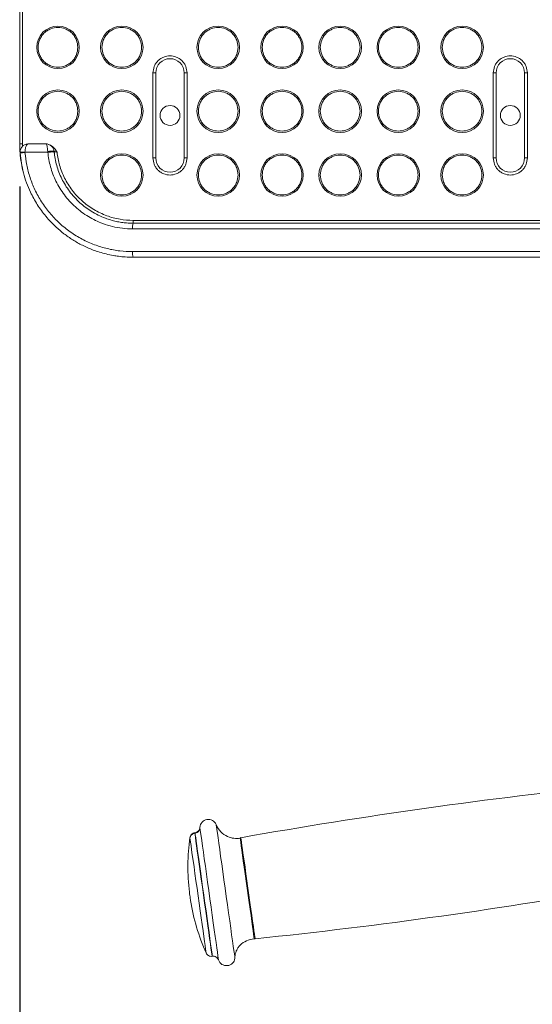
# Model space of a CAD drawing. Units: millimetres. Extents: x 0 to 420, y 0 to 297.
# Drawn here: x 73 to 85, y 36 to 59 of the extents above; entities that cross this region are included whole.
import ezdxf

# ---------------------------------------------------------------- set-up
doc = ezdxf.new("R2010")
doc.units = ezdxf.units.MM
doc.layers.add('FORMAT', color=7, linetype='Continuous')
doc.styles.add('SLDTEXTSTYLE0', font='TXT', dxfattribs={"width": 0.7})
doc.dimstyles.new('SLDDIMSTYLE3', dxfattribs={"dimtxt": 3.5, "dimasz": 3.302, "dimexe": 0, "dimexo": 0.0625, "dimgap": 0.875, "dimtad": 2, "dimdec": 1, "dimlfac": 15, "dimrnd": 1e-09, "dimzin": 12, "dimdsep": 46, "dimtxsty": 'SLDTEXTSTYLE0', "dimsah": 1, "dimcen": 0.09, "dimadec": 0, "dimazin": 3, "dimtfac": 1, "dimtdec": 1, "dimtofl": 0, "dimtmove": 0, "dimatfit": 3, "dimfxl": 0, "dimfrac": 2, "dimtolj": 1, "dimtzin": 12, "dimarcsym": 0})

# ---------------------------------------------------------------- blocks, each defined once
blk = doc.blocks.new('_D_14')
at = {"layer": 'FORMAT'}
for p, q in [((73.166, 55.18), (73.166, 25.866)), ((195.833, 55.18), (195.833, 25.866)), ((73.166, 26.866), (195.833, 26.866))]:
    blk.add_line(p, q, dxfattribs=at)
for points in [[(73.166, 26.866), (76.468, 26.358), (76.468, 27.374)], [(195.833, 26.866), (192.531, 27.374), (192.531, 26.358)]]:
    blk.add_solid(points, dxfattribs=at)
at = {"layer": 'FORMAT', "insert": (125.737, 31.377, -66.915), "char_height": 3.5, "attachment_point": 1, "style": 'SLDTEXTSTYLE0'}
blk.add_mtext('1840', dxfattribs=at)

msp = doc.modelspace()

# ---------------------------------------------------------------- linework, layer by layer
at = {"color": 7, "linetype": 'Continuous', "lineweight": 15}
for p, q in [((73.1661396, 56.1798125), (73.1661396, 71.5131461)), ((73.2328054, 56.1798125), (73.2328054, 71.5131461)), ((76.2994723, 57.8464791), (76.2994723, 55.8464795)), ((76.3661421, 57.8464791), (76.2994723, 57.8464791)), ((76.3661421, 57.8464791), (76.3661421, 55.8464795)), ((77.0328081, 55.8464795), (77.0328081, 57.8464791)), ((77.0328081, 57.8464791), (77.099474, 57.8464791)), ((77.099474, 55.8464795), (77.099474, 57.8464791)), ((84.2994727, 57.8464791), (84.2994727, 55.8464795)), ((84.3661424, 57.8464791), (84.2994727, 57.8464791)), ((84.3661424, 57.8464791), (84.3661424, 55.8464795)), ((85.0328085, 55.8464795), (85.0328085, 57.8464791)), ((85.0328085, 57.8464791), (85.0994743, 57.8464791)), ((85.0994743, 55.8464795), (85.0994743, 57.8464791)), ((73.1661396, 56.1798125), (73.2328054, 56.1798125)), ((73.2334531, 56.121844), (73.2328054, 56.1798125)), ((73.3742631, 56.1798125), (73.7758395, 56.1798125)), ((73.8254345, 55.9990182), (73.825963, 55.9798339)), ((73.9716249, 56.0107727), (73.9749031, 55.9991672)), ((73.9754952, 55.9931471), (73.9749707, 55.9991737)), ((73.1741385, 55.9798086), (73.1746631, 55.9635882)), ((73.2909915, 55.9744218), (73.2907689, 55.9798121)), ((73.8260107, 55.979823), (73.2907729, 55.9798126)), ((73.9858068, 55.9095924), (73.9758051, 55.9931854)), ((76.3661421, 55.8464795), (76.2994723, 55.8464795)), ((77.099474, 55.8464795), (77.0328081, 55.8464795)), ((84.3661424, 55.8464795), (84.2994727, 55.8464795)), ((85.0994743, 55.8464795), (85.0328085, 55.8464795)), ((75.8328077, 54.3131455), (75.8328077, 54.3798123)), ((75.8328077, 54.3798123), (93.7624412, 54.3798123)), ((85.5402665, 54.1798129), (75.8159873, 54.1798129)), ((85.5570909, 54.3131455), (75.8328077, 54.3131455)), ((85.5402665, 53.6464795), (75.8159873, 53.6464795)), ((85.5570909, 53.5131459), (75.8328077, 53.5131459)), ((77.2873756, 39.990964), (77.2807078, 39.9900262)), ((77.688948, 37.0852415), (77.6956197, 37.0861773))]:
    msp.add_line(p, q, dxfattribs=at)
at = {"color": 8, "linetype": 'Continuous', "lineweight": 15}
for p, q in [((78.346721, 39.8702089), (78.3483462, 39.8586476)), ((78.3656793, 39.873223), (78.3673045, 39.8616577))]:
    msp.add_line(p, q, dxfattribs=at)
at = {"color": 8, "linetype": 'Continuous', "lineweight": 15, "flags": 128}
for points in [[(77.4019, 40.1147747), (77.4019198, 40.1146218), (77.4040299, 40.0996113)], [(77.4040299, 40.0996113), (77.4095612, 40.0602703), (77.4184224, 39.9972165), (77.4304744, 39.9114454), (77.4455346, 39.80431), (77.4633563, 39.6774992), (77.4836617, 39.5330155), (77.5061326, 39.373134), (77.5304116, 39.2003779), (77.5561171, 39.0174731), (77.5828438, 38.8273005), (77.6101705, 38.6328622), (77.6376642, 38.4372219), (77.6648955, 38.243469), (77.6914315, 38.0546554), (77.7168549, 37.8737613), (77.7407643, 37.7036377), (77.7627823, 37.5469669), (77.7825631, 37.4062225), (77.7997928, 37.2836237), (77.8142012, 37.1811017), (77.8255618, 37.1002738), (77.8336919, 37.0424156), (77.8384682, 37.0084409), (77.8398312, 36.9987313)], [(78.2218135, 37.0715821), (78.2202718, 37.0825633), (78.2120662, 37.140952), (78.2006022, 37.222521), (78.1860587, 37.3259847), (78.16867, 37.44971), (78.1487104, 37.5917479), (78.1264898, 37.7498572), (78.1023618, 37.9215424), (78.076704, 38.1040995), (78.0499256, 38.2946476), (78.0224439, 38.4901806), (77.994696, 38.687617), (77.9671189, 38.8838415), (77.9401458, 39.0757585), (77.9142019, 39.2603461), (77.8897004, 39.4346877), (77.8670268, 39.5960375), (77.8465308, 39.7418503), (77.8285461, 39.8698235), (77.8133508, 39.9779424), (77.8011875, 40.0645022), (77.7922428, 40.1281341), (77.7866639, 40.1678388)], [(77.1671968, 39.8763184), (77.1672047, 39.8762668), (77.1690524, 39.863118)], [(77.1690524, 39.863118), (77.1741308, 39.8269837), (77.1823522, 39.7684817), (77.1935778, 39.6886154), (77.2076127, 39.5887498), (77.2242185, 39.4705936), (77.2431092, 39.3361692), (77.2639669, 39.1877755), (77.2864259, 39.0279536), (77.3101088, 38.8594354), (77.3346103, 38.6851077), (77.3595092, 38.5079488), (77.3843762, 38.3309945), (77.4087942, 38.1572708), (77.4323381, 37.989748), (77.4546064, 37.831295), (77.4752216, 37.6846238), (77.4938262, 37.5522399), (77.5101023, 37.4364142), (77.5237756, 37.3391235), (77.5346117, 37.2620329), (77.5424199, 37.2064654), (77.5470731, 37.173367), (77.5484916, 37.163258)], [(77.2826947, 39.975892), (77.2807158, 39.9899726), (77.2807078, 39.9900262)], [(77.688948, 37.0852435), (77.6874261, 37.0960657), (77.6824471, 37.1315027), (77.6740866, 37.190998), (77.6624875, 37.2735346), (77.6478486, 37.3777016), (77.6304162, 37.5017131), (77.6104964, 37.6434509), (77.5884268, 37.8004893), (77.5645849, 37.970138), (77.5393761, 38.1494983), (77.5132375, 38.3355006), (77.4866101, 38.5249599), (77.4599509, 38.7146358), (77.4337209, 38.9012838), (77.4083651, 39.081709), (77.3843166, 39.252826), (77.3619847, 39.4117062), (77.3417589, 39.5556295), (77.3239808, 39.6821344), (77.3089525, 39.7890592), (77.2969362, 39.874568), (77.2881306, 39.9372046), (77.2826947, 39.975892)], [(77.2893624, 39.9768297), (77.2873836, 39.9909083), (77.2873756, 39.990964)], [(77.6956197, 37.0861813), (77.6940978, 37.0970035), (77.6891149, 37.1324405), (77.6807543, 37.1919358), (77.6691553, 37.2744724), (77.6545164, 37.3786394), (77.637088, 37.5026509), (77.6171681, 37.6443887), (77.5950985, 37.8014251), (77.5712527, 37.9710758), (77.5460479, 38.1504361), (77.5199053, 38.3364364), (77.4932779, 38.5258977), (77.4666227, 38.7155736), (77.4403887, 38.9022216), (77.4150329, 39.0826468), (77.3909844, 39.2537638), (77.3686565, 39.412644), (77.3484267, 39.5565673), (77.3306486, 39.6830722), (77.3156203, 39.789995), (77.303604, 39.8755058), (77.2948024, 39.9381423), (77.2893624, 39.9768297)], [(78.6803004, 37.4966745), (78.6788659, 37.5068848), (78.673728, 37.5434403), (78.6653317, 37.6031781), (78.6538518, 37.6848801), (78.6395149, 37.7868875), (78.622615, 37.907122), (78.6035018, 38.0431339), (78.5825567, 38.1921574), (78.5602129, 38.3511568), (78.5369194, 38.5168954), (78.5131531, 38.6859998), (78.4893986, 38.8550286), (78.4661369, 39.0205388), (78.4438448, 39.1791606), (78.4229713, 39.3276676), (78.4039454, 39.4630357), (78.3871568, 39.5825092), (78.3729431, 39.6836544), (78.3615904, 39.7644147), (78.3533371, 39.8231451), (78.3483462, 39.8586476)], [(78.3673045, 39.8616577), (78.3722954, 39.8261432), (78.3805526, 39.7673969), (78.3919053, 39.6866147), (78.406123, 39.5854398), (78.4229196, 39.4659325), (78.4419494, 39.3305246), (78.4628269, 39.181976), (78.485127, 39.0233064), (78.5083966, 38.8577486), (78.532159, 38.688672), (78.5559293, 38.519518), (78.5792308, 38.3537317), (78.6015825, 38.1946866), (78.6225316, 38.0456214), (78.6416527, 37.9095698), (78.6585566, 37.7893015), (78.6728975, 37.6872643), (78.6843813, 37.6055364), (78.6927816, 37.5457828), (78.6979195, 37.5092173), (78.6996957, 37.4965851), (78.6996957, 37.4965791)]]:
    msp.add_lwpolyline(points, dxfattribs=at)
at = {"color": 7, "linetype": 'Continuous', "lineweight": 15, "flags": 128}
for points in [[(77.7866639, 40.1678388), (77.784534, 40.1829863), (77.7845141, 40.1831413)], [(77.1833019, 38.3942748), (77.1828569, 38.3974278), (77.1805005, 38.4142145), (77.1764474, 38.4430413), (77.1713214, 38.4795193), (77.1659013, 38.5180955), (77.1610098, 38.5528966), (77.1573938, 38.578626), (77.1556017, 38.5913635), (77.1554666, 38.5923271)], [(78.6806421, 37.4942506), (78.6806421, 37.4942565), (78.6803004, 37.4966745)], [(78.2264667, 37.0384757), (78.2250918, 37.0482747), (78.2218135, 37.0715821)]]:
    msp.add_lwpolyline(points, dxfattribs=at)
at = {"color": 7, "linetype": 'Continuous', "lineweight": 15}
for centre, radius in [((74.0661407, 58.4464793), 0.5), ((75.5661407, 58.4464793), 0.5), ((77.8328074, 58.4464793), 0.5), ((79.3328074, 58.4464793), 0.5), ((80.6994741, 58.4464793), 0.5), ((82.0661407, 58.4464793), 0.5), ((83.5661407, 58.4464793), 0.5), ((74.0661407, 56.9464793), 0.5), ((75.5661407, 56.9464793), 0.5), ((77.8328074, 56.9464793), 0.5), ((79.3328074, 56.9464793), 0.5), ((80.6994741, 56.9464793), 0.5), ((82.0661407, 56.9464793), 0.5), ((83.5661407, 56.9464793), 0.5), ((76.6994741, 56.8464793), 0.2333333), ((84.6994741, 56.8464793), 0.2333333), ((75.5661407, 55.4464793), 0.5), ((77.8328074, 55.4464793), 0.5), ((79.3328074, 55.4464793), 0.5), ((80.6994741, 55.4464793), 0.5), ((82.0661407, 55.4464793), 0.5), ((83.5661407, 55.4464793), 0.5)]:
    msp.add_circle(centre, radius, dxfattribs=at)
for centre, radius, start, end in [((76.6994741, 57.8464793), 0.3333333, 0, 180), ((84.6994741, 57.8464793), 0.3333333, 0, 180), ((75.8328074, 56.1798126), 2.6666667, 180, 184.650709), ((73.7758409, 55.9798126), 0.2, 5.55344408, 90.00000001), ((73.4820101, 53.293354), 2.687864, 94.07527923, 96.56591672), ((75.8328074, 56.1798126), 2.6666667, 184.650709, 194.89710153), ((76.6994741, 55.8464793), 0.3333333, 180, 0), ((84.6994741, 55.8464793), 0.3333333, 180, 0), ((76.0928069, 54.2126183), 0.2787567, 158.86128968, 186.75850154), ((76.0928181, 53.6136747), 0.2787677, 173.24190466, 201.1381981), ((99.9478671, -81.7535002), 123.5267198, 95.965678344, 100.062175442), ((77.6015193, 40.102436), 0.2, 23.79857195, 176.4630409), ((82.1197347, 39.1890275), 5, 172.09920264, 186.85400855), ((65.9209569, 160.360546), 123.5267198, 275.937824558, 280.034321656), ((82.1197347, 39.1890275), 5, 189.14599145, 203.90079736), ((78.0283168, 37.0656139), 0.2, 199.5369591, 352.20142805)]:
    msp.add_arc(centre, radius, start, end, dxfattribs=at)
for points, knots in [([(73.5994733, 58.4464793), (73.6057073, 58.5051802), (73.615297, 58.595481), (73.6734916, 58.7041591), (73.7337191, 58.7788192), (73.8084812, 58.8394355), (73.917128, 58.8958082), (74.0661406, 58.9244166), (74.2151534, 58.895808), (74.323799, 58.8394343), (74.3985647, 58.7788207), (74.458792, 58.7041589), (74.5169873, 58.5954815), (74.5265744, 58.5051803), (74.5328066, 58.4464793)], [0, 0, 0, 0, 0.1197285956, 0.1841809767, 0.2500002591, 0.3158189641, 0.3802701265, 0.5000005352, 0.6197282716, 0.684179434, 0.7500002506, 0.815819533, 0.8802719141, 1, 1, 1, 1]), ([(75.0994759, 58.4464793), (75.1057081, 58.5051803), (75.1152952, 58.5954814), (75.1734903, 58.7041591), (75.2337177, 58.7788191), (75.3084804, 58.8394368), (75.4171288, 58.895806), (75.5661405, 58.9244178), (75.7151522, 58.895806), (75.8238006, 58.8394368), (75.8985633, 58.7788191), (75.9587908, 58.7041592), (76.0169854, 58.595481), (76.0265752, 58.5051802), (76.0328091, 58.4464793)], [0, 0, 0, 0, 0.1197280802, 0.1841804583, 0.2499997376, 0.3158184394, 0.3802720145, 0.4999997451, 0.6197274758, 0.6841810508, 0.7499997527, 0.815819032, 0.8802714101, 1, 1, 1, 1]), ([(77.3661412, 58.4464793), (77.3723759, 58.5051798), (77.3819668, 58.5954795), (77.4401549, 58.70416), (77.5003834, 58.7788205), (77.5751486, 58.8394343), (77.6837944, 58.895808), (77.8328072, 58.9244166), (77.9818196, 58.8958081), (78.0904669, 58.8394357), (78.1652281, 58.7788178), (78.2254612, 58.7041616), (78.2836483, 58.595479), (78.2932395, 58.5051797), (78.2994744, 58.4464793)], [0, 0, 0, 0, 0.1197286288, 0.1841797765, 0.2499990771, 0.315819912, 0.3802710924, 0.4999988619, 0.6197293039, 0.6841804843, 0.7499992075, 0.8158202235, 0.8802713712, 1, 1, 1, 1]), ([(78.8661397, 58.4464793), (78.8723737, 58.5051802), (78.8819635, 58.595481), (78.940158, 58.7041592), (79.0003856, 58.7788191), (79.0751483, 58.8394368), (79.1837967, 58.8958061), (79.332808, 58.9244172), (79.4818198, 58.8958079), (79.5904654, 58.8394343), (79.6652311, 58.7788207), (79.7254584, 58.7041589), (79.7836537, 58.5954815), (79.7932408, 58.5051803), (79.799473, 58.4464793)], [0, 0, 0, 0, 0.1197286263, 0.184181024, 0.2500003233, 0.3158190452, 0.3802726398, 0.5000004069, 0.6197281739, 0.6841793529, 0.7500001864, 0.8158194857, 0.8802718834, 1, 1, 1, 1]), ([(80.2328067, 58.4464793), (80.2390406, 58.5051802), (80.2486304, 58.595481), (80.306825, 58.7041591), (80.3670525, 58.7788192), (80.4418145, 58.8394355), (80.5504614, 58.8958082), (80.6994739, 58.9244166), (80.8484867, 58.895808), (80.9571324, 58.8394343), (81.031898, 58.7788207), (81.0921254, 58.7041589), (81.1503207, 58.5954815), (81.1599077, 58.5051803), (81.1661399, 58.4464793)], [0, 0, 0, 0, 0.1197285956, 0.1841809767, 0.2500002591, 0.3158189641, 0.3802701265, 0.5000005352, 0.6197282716, 0.684179434, 0.7500002506, 0.815819533, 0.8802719141, 1, 1, 1, 1]), ([(81.5994736, 58.4464793), (81.6057085, 58.5051797), (81.6152997, 58.595479), (81.6734869, 58.7041616), (81.73372, 58.7788178), (81.8084812, 58.8394357), (81.9171285, 58.8958081), (82.0661409, 58.9244166), (82.2151536, 58.895808), (82.3237994, 58.8394343), (82.3985647, 58.7788205), (82.4587931, 58.70416), (82.5169812, 58.5954795), (82.5265722, 58.5051798), (82.5328069, 58.4464793)], [0, 0, 0, 0, 0.1197286288, 0.1841797765, 0.2500007925, 0.3158195157, 0.3802706961, 0.5000011381, 0.6197289076, 0.684180088, 0.7500009229, 0.8158202235, 0.8802713712, 1, 1, 1, 1]), ([(83.0994722, 58.4464793), (83.1057061, 58.5051802), (83.1152959, 58.595481), (83.1734905, 58.7041592), (83.233718, 58.7788191), (83.3084808, 58.8394368), (83.4171291, 58.895806), (83.5661408, 58.9244178), (83.7151525, 58.895806), (83.8238009, 58.8394368), (83.8985636, 58.7788191), (83.958791, 58.7041591), (84.0169861, 58.5954814), (84.0265732, 58.5051803), (84.0328054, 58.4464793)], [0, 0, 0, 0, 0.1197285899, 0.184180968, 0.2500002473, 0.3158189492, 0.3802725242, 0.5000002549, 0.6197279855, 0.6841815606, 0.7500002624, 0.8158195417, 0.8802719198, 1, 1, 1, 1]), ([(74.5328066, 58.4464793), (74.5265744, 58.3877783), (74.5169873, 58.2974771), (74.458792, 58.1887996), (74.3985646, 58.114138), (74.3237992, 58.0535241), (74.2151531, 57.9971514), (74.0661406, 57.9685414), (73.9171283, 57.9971512), (73.808481, 58.0535229), (73.7337191, 58.1141394), (73.6734916, 58.1887994), (73.6152971, 58.2974775), (73.6057073, 58.3877784), (73.5994733, 58.4464793)], [0, 0, 0, 0, 0.1197281081, 0.1841805012, 0.2499997958, 0.3158206246, 0.3802716425, 0.4999994648, 0.6197299594, 0.6841809773, 0.7499996945, 0.8158189891, 0.8802713822, 1, 1, 1, 1]), ([(76.0328091, 58.4464793), (76.0265752, 58.3877784), (76.0169854, 58.2974775), (75.9587908, 58.1887994), (75.8985632, 58.1141396), (75.8238007, 58.0535217), (75.7151519, 57.9971535), (75.5661405, 57.9685402), (75.4171291, 57.9971535), (75.3084803, 58.0535217), (75.2337177, 58.1141396), (75.1734903, 58.1887994), (75.1152952, 58.2974772), (75.1057081, 58.3877783), (75.0994759, 58.4464793)], [0, 0, 0, 0, 0.1197286121, 0.1841810022, 0.2500002937, 0.3158190077, 0.3802724383, 0.5000002549, 0.6197280715, 0.684181502, 0.750000216, 0.8158195075, 0.8802718976, 1, 1, 1, 1]), ([(78.2994744, 58.4464793), (78.2932395, 58.3877789), (78.2836483, 58.2974795), (78.2254612, 58.188797), (78.1652281, 58.1141408), (78.090467, 58.0535227), (77.9818193, 57.9971513), (77.8328072, 57.9685414), (77.6837947, 57.9971515), (77.5751485, 58.0535241), (77.5003834, 58.1141381), (77.4401549, 58.1887986), (77.3819668, 58.2974791), (77.3723759, 58.3877788), (77.3661412, 58.4464793)], [0, 0, 0, 0, 0.119728651, 0.1841798106, 0.2500008389, 0.3158195743, 0.3802706102, 0.5000011381, 0.6197289936, 0.6841800294, 0.7500008765, 0.8158201894, 0.880271349, 1, 1, 1, 1]), ([(79.799473, 58.4464793), (79.7932408, 58.3877783), (79.7836537, 58.2974771), (79.7254584, 58.1887996), (79.6652311, 58.114138), (79.5904656, 58.0535241), (79.4818196, 57.9971516), (79.332808, 57.9685408), (79.183797, 57.9971534), (79.0751481, 58.0535217), (79.0003856, 58.1141396), (78.940158, 58.1887994), (78.8819635, 58.2974775), (78.8723737, 58.3877784), (78.8661397, 58.4464793)], [0, 0, 0, 0, 0.1197281388, 0.1841805484, 0.24999986, 0.3158207057, 0.3802717402, 0.4999995931, 0.6197274461, 0.6841808963, 0.7499996303, 0.8158189418, 0.8802713515, 1, 1, 1, 1]), ([(81.1661399, 58.4464793), (81.1599077, 58.3877783), (81.1503206, 58.2974771), (81.0921254, 58.1887996), (81.031898, 58.114138), (80.9571325, 58.0535241), (80.8484865, 57.9971514), (80.6994739, 57.9685414), (80.5504616, 57.9971512), (80.4418144, 58.0535229), (80.3670525, 58.1141394), (80.306825, 58.1887994), (80.2486304, 58.2974775), (80.2390406, 58.3877784), (80.2328067, 58.4464793)], [0, 0, 0, 0, 0.1197281081, 0.1841805012, 0.2499997958, 0.3158206246, 0.3802716425, 0.4999994648, 0.6197299594, 0.6841809773, 0.7499996945, 0.8158189891, 0.8802713822, 1, 1, 1, 1]), ([(82.5328069, 58.4464793), (82.5265722, 58.3877788), (82.5169812, 58.2974791), (82.4587931, 58.1887986), (82.3985646, 58.1141381), (82.3237996, 58.0535241), (82.2151534, 57.9971515), (82.0661409, 57.9685414), (81.9171287, 57.9971513), (81.8084811, 58.0535227), (81.73372, 58.1141408), (81.6734869, 58.188797), (81.6152997, 58.2974795), (81.6057085, 58.3877789), (81.5994736, 58.4464793)], [0, 0, 0, 0, 0.119728651, 0.1841798106, 0.2499991235, 0.3158199706, 0.3802710064, 0.4999988619, 0.6197293898, 0.6841804257, 0.7499991611, 0.8158201894, 0.880271349, 1, 1, 1, 1]), ([(84.0328054, 58.4464793), (84.0265732, 58.3877783), (84.0169861, 58.2974772), (83.958791, 58.1887994), (83.8985636, 58.1141396), (83.823801, 58.0535217), (83.7151522, 57.9971535), (83.5661408, 57.9685402), (83.4171294, 57.9971535), (83.3084806, 58.0535217), (83.2337181, 58.1141396), (83.1734905, 58.1887994), (83.1152959, 58.2974775), (83.1057061, 58.3877784), (83.0994722, 58.4464793)], [0, 0, 0, 0, 0.1197281024, 0.1841804925, 0.249999784, 0.315818498, 0.3802719285, 0.4999997451, 0.6197275617, 0.6841809923, 0.7499997063, 0.8158189978, 0.8802713879, 1, 1, 1, 1]), ([(77.099474, 57.8464791), (77.0941304, 57.896794), (77.0859103, 57.9741945), (77.0360306, 58.0673481), (76.984406, 58.131341), (76.9203254, 58.1833008), (76.827198, 58.2316155), (76.6994742, 58.256141), (76.5717496, 58.231618), (76.4786239, 58.1832984), (76.4145404, 58.1313426), (76.3629159, 58.0673479), (76.3130359, 57.9741946), (76.3048159, 57.896794), (76.2994723, 57.8464791)], [0, 0, 0, 0, 0.1197285689, 0.184180908, 0.2500004923, 0.3158182288, 0.3802721469, 0.4999986184, 0.6197282078, 0.6841793076, 0.7499995077, 0.815819092, 0.8802714311, 1, 1, 1, 1]), ([(85.0994743, 57.8464791), (85.0941307, 57.896794), (85.0859106, 57.9741945), (85.0360309, 58.0673481), (84.9844063, 58.131341), (84.9203257, 58.1833008), (84.8271983, 58.2316155), (84.6994745, 58.256141), (84.57175, 58.231618), (84.4786242, 58.1832984), (84.4145407, 58.1313426), (84.3629162, 58.0673479), (84.3130362, 57.9741946), (84.3048162, 57.896794), (84.2994727, 57.8464791)], [0, 0, 0, 0, 0.1197285689, 0.184180908, 0.2500004923, 0.3158182288, 0.3802721469, 0.4999986184, 0.6197282078, 0.6841793076, 0.7499995077, 0.815819092, 0.8802714311, 1, 1, 1, 1]), ([(73.5994733, 56.9464792), (73.6057073, 57.0051801), (73.6152971, 57.095481), (73.6734916, 57.2041591), (73.7337193, 57.2788191), (73.8084809, 57.3394361), (73.9171283, 57.3958079), (74.0661406, 57.4244167), (74.2151531, 57.3958076), (74.3237993, 57.3394349), (74.3985645, 57.2788205), (74.458792, 57.2041589), (74.5169873, 57.0954814), (74.5265744, 57.0051802), (74.5328066, 56.9464792)], [0, 0, 0, 0, 0.1197285817, 0.1841809554, 0.2500002301, 0.3158191419, 0.3802701404, 0.5000005352, 0.6197282577, 0.6841792562, 0.7500002796, 0.8158195543, 0.880271928, 1, 1, 1, 1]), ([(75.0994759, 56.9464792), (75.1057081, 57.0051802), (75.1152952, 57.0954813), (75.1734903, 57.2041591), (75.2337179, 57.2788189), (75.3084801, 57.3394374), (75.4171291, 57.3958056), (75.5661405, 57.4244179), (75.7151519, 57.3958056), (75.8238009, 57.3394374), (75.8985631, 57.2788189), (75.9587908, 57.2041591), (76.0169854, 57.095481), (76.0265752, 57.0051801), (76.0328091, 56.9464792)], [0, 0, 0, 0, 0.11972806631, 0.18418043695, 0.2499997086, 0.31581861723, 0.38027202835, 0.49999974514, 0.61972746192, 0.68418087304, 0.74999978167, 0.81581905333, 0.88027142396, 1, 1, 1, 1]), ([(77.3661412, 56.9464792), (77.3723759, 57.0051798), (77.3819668, 57.0954794), (77.4401549, 57.20416), (77.5003836, 57.2788204), (77.5751483, 57.3394349), (77.6837947, 57.3958076), (77.8328072, 57.4244168), (77.9818193, 57.3958077), (78.0904672, 57.3394363), (78.1652279, 57.2788176), (78.2254612, 57.2041615), (78.2836483, 57.095479), (78.2932395, 57.0051796), (78.2994744, 56.9464792)], [0, 0, 0, 0, 0.119728615, 0.1841797551, 0.2499990481, 0.3158200898, 0.3802711062, 0.4999988619, 0.61972929, 0.6841803065, 0.7499992365, 0.8158202449, 0.880271385, 1, 1, 1, 1]), ([(78.8661397, 56.9464792), (78.8723737, 57.0051801), (78.8819635, 57.095481), (78.940158, 57.2041591), (79.0003858, 57.2788189), (79.075148, 57.3394373), (79.183797, 57.3958057), (79.332808, 57.4244174), (79.4818196, 57.3958075), (79.5904657, 57.3394349), (79.6652309, 57.2788205), (79.7254584, 57.2041589), (79.7836537, 57.0954814), (79.7932408, 57.0051802), (79.799473, 56.9464792)], [0, 0, 0, 0, 0.11972861244, 0.18418100267, 0.25000029433, 0.31581922297, 0.38027265368, 0.50000040686, 0.61972816005, 0.68417917511, 0.7500002154, 0.81581950706, 0.88027189729, 1, 1, 1, 1]), ([(80.2328067, 56.9464792), (80.2390406, 57.0051801), (80.2486304, 57.095481), (80.306825, 57.2041591), (80.3670526, 57.2788191), (80.4418142, 57.3394361), (80.5504616, 57.3958079), (80.6994739, 57.4244167), (80.8484865, 57.3958076), (80.9571327, 57.3394349), (81.0318979, 57.2788205), (81.0921254, 57.2041589), (81.1503206, 57.0954814), (81.1599077, 57.0051802), (81.1661399, 56.9464792)], [0, 0, 0, 0, 0.1197285817, 0.1841809554, 0.2500002301, 0.3158191419, 0.3802701404, 0.5000005352, 0.6197282577, 0.6841792562, 0.7500002796, 0.8158195543, 0.880271928, 1, 1, 1, 1]), ([(81.5994736, 56.9464792), (81.6057085, 57.0051796), (81.6152998, 57.095479), (81.6734868, 57.2041615), (81.7337201, 57.2788176), (81.8084809, 57.3394363), (81.9171287, 57.3958077), (82.0661409, 57.4244168), (82.2151534, 57.3958076), (82.3237997, 57.3394349), (82.3985645, 57.2788204), (82.4587932, 57.20416), (82.5169812, 57.0954794), (82.5265722, 57.0051798), (82.5328069, 56.9464792)], [0, 0, 0, 0, 0.119728615, 0.1841797551, 0.2500007635, 0.3158196935, 0.38027071, 0.5000011381, 0.6197288938, 0.6841799102, 0.7500009519, 0.8158202449, 0.880271385, 1, 1, 1, 1]), ([(83.0994722, 56.9464792), (83.1057062, 57.0051801), (83.115296, 57.095481), (83.1734905, 57.2041591), (83.2337182, 57.2788189), (83.3084804, 57.3394374), (83.4171294, 57.3958056), (83.5661408, 57.4244179), (83.7151522, 57.3958056), (83.8238012, 57.3394374), (83.8985634, 57.2788189), (83.9587911, 57.2041591), (84.0169861, 57.0954813), (84.0265732, 57.0051802), (84.0328054, 56.9464792)], [0, 0, 0, 0, 0.11972857604, 0.18418094667, 0.25000021833, 0.31581912696, 0.38027253808, 0.50000025486, 0.61972797165, 0.68418138277, 0.7500002914, 0.81581956305, 0.88027193369, 1, 1, 1, 1]), ([(74.5328066, 56.9464792), (74.5265744, 56.8877782), (74.5169873, 56.7974771), (74.458792, 56.6887996), (74.3985646, 56.6141379), (74.3237992, 56.5535241), (74.2151531, 56.4971514), (74.0661406, 56.4685413), (73.9171283, 56.4971511), (73.808481, 56.5535229), (73.7337191, 56.6141394), (73.6734916, 56.6887994), (73.6152971, 56.7974775), (73.6057073, 56.8877783), (73.5994733, 56.9464792)], [0, 0, 0, 0, 0.1197281081, 0.1841805012, 0.2499997958, 0.3158206246, 0.3802716425, 0.4999994648, 0.6197299594, 0.6841809773, 0.7499996945, 0.8158189891, 0.8802713822, 1, 1, 1, 1]), ([(76.0328091, 56.9464792), (76.0265752, 56.8877783), (76.0169854, 56.7974775), (75.9587908, 56.6887993), (75.8985632, 56.6141395), (75.8238007, 56.5535216), (75.7151519, 56.4971534), (75.5661405, 56.4685402), (75.4171291, 56.4971534), (75.3084803, 56.5535216), (75.2337177, 56.6141395), (75.1734903, 56.6887994), (75.1152952, 56.7974772), (75.1057081, 56.8877782), (75.0994759, 56.9464792)], [0, 0, 0, 0, 0.1197286121, 0.1841810022, 0.2500002937, 0.3158190077, 0.3802724383, 0.5000002549, 0.6197280715, 0.684181502, 0.750000216, 0.8158195075, 0.8802718976, 1, 1, 1, 1]), ([(78.2994744, 56.9464792), (78.2932395, 56.8877789), (78.2836483, 56.7974795), (78.2254612, 56.6887969), (78.1652281, 56.6141408), (78.090467, 56.5535226), (77.9818193, 56.4971513), (77.8328072, 56.4685413), (77.6837947, 56.4971514), (77.5751485, 56.553524), (77.5003834, 56.6141381), (77.4401549, 56.6887985), (77.3819668, 56.7974791), (77.3723759, 56.8877787), (77.3661412, 56.9464792)], [0, 0, 0, 0, 0.119728651, 0.1841798106, 0.2500008389, 0.3158195743, 0.3802706102, 0.5000011381, 0.6197289936, 0.6841800294, 0.7500008765, 0.8158201894, 0.880271349, 1, 1, 1, 1]), ([(79.799473, 56.9464792), (79.7932408, 56.8877782), (79.7836537, 56.7974771), (79.7254584, 56.6887996), (79.6652311, 56.6141379), (79.5904656, 56.5535241), (79.4818196, 56.4971515), (79.332808, 56.4685407), (79.183797, 56.4971533), (79.0751481, 56.5535216), (79.0003856, 56.6141395), (78.940158, 56.6887993), (78.8819635, 56.7974775), (78.8723737, 56.8877783), (78.8661397, 56.9464792)], [0, 0, 0, 0, 0.1197281388, 0.1841805484, 0.24999986, 0.3158207057, 0.3802717402, 0.4999995931, 0.6197274461, 0.6841808963, 0.7499996303, 0.8158189418, 0.8802713515, 1, 1, 1, 1]), ([(81.1661399, 56.9464792), (81.1599077, 56.8877782), (81.1503206, 56.7974771), (81.0921254, 56.6887996), (81.031898, 56.6141379), (80.9571325, 56.5535241), (80.8484865, 56.4971514), (80.6994739, 56.4685413), (80.5504616, 56.4971511), (80.4418144, 56.5535229), (80.3670525, 56.6141394), (80.306825, 56.6887994), (80.2486304, 56.7974775), (80.2390406, 56.8877783), (80.2328067, 56.9464792)], [0, 0, 0, 0, 0.1197281081, 0.1841805012, 0.2499997958, 0.3158206246, 0.3802716425, 0.4999994648, 0.6197299594, 0.6841809773, 0.7499996945, 0.8158189891, 0.8802713822, 1, 1, 1, 1]), ([(82.5328069, 56.9464792), (82.5265722, 56.8877787), (82.5169812, 56.7974791), (82.4587931, 56.6887985), (82.3985646, 56.6141381), (82.3237996, 56.553524), (82.2151534, 56.4971514), (82.0661409, 56.4685413), (81.9171287, 56.4971513), (81.8084811, 56.5535226), (81.73372, 56.6141408), (81.6734869, 56.6887969), (81.6152997, 56.7974795), (81.6057085, 56.8877789), (81.5994736, 56.9464792)], [0, 0, 0, 0, 0.119728651, 0.1841798106, 0.2499991235, 0.3158199706, 0.3802710064, 0.4999988619, 0.6197293898, 0.6841804257, 0.7499991611, 0.8158201894, 0.880271349, 1, 1, 1, 1]), ([(84.0328054, 56.9464792), (84.0265732, 56.8877782), (84.0169861, 56.7974772), (83.958791, 56.6887994), (83.8985636, 56.6141395), (83.823801, 56.5535216), (83.7151522, 56.4971534), (83.5661408, 56.4685402), (83.4171294, 56.4971534), (83.3084806, 56.5535216), (83.2337181, 56.6141395), (83.1734905, 56.6887993), (83.1152959, 56.7974775), (83.1057061, 56.8877783), (83.0994722, 56.9464792)], [0, 0, 0, 0, 0.1197281024, 0.1841804925, 0.249999784, 0.315818498, 0.3802719285, 0.4999997451, 0.6197275617, 0.6841809923, 0.7499997063, 0.8158189978, 0.8802713879, 1, 1, 1, 1]), ([(73.1742617, 55.9798106), (73.1750548, 55.992782), (73.176654, 56.0189357), (73.1913695, 56.0700872), (73.2183213, 56.0994667), (73.2474427, 56.143125), (73.2978667, 56.1695694), (73.3487055, 56.1763858), (73.3742631, 56.1798125)], [0, 0, 0, 0, 0.1220937542, 0.2461736177, 0.4926288624, 0.4938988472, 0.7455724633, 1, 1, 1, 1]), ([(73.2907729, 55.9798126), (73.2919034, 56.0052349), (73.293628, 56.0440146), (73.3040822, 56.0904485), (73.3145822, 56.1216755), (73.3279305, 56.147702), (73.3473333, 56.1729919), (73.3637764, 56.1771565), (73.3742631, 56.1798125)], [0, 0, 0, 0, 0.2368171055, 0.3612447324, 0.4932914169, 0.6173393731, 0.7559528458, 1, 1, 1, 1]), ([(73.8254584, 55.9990053), (73.8241953, 56.0233618), (73.8216464, 56.0725141), (73.8098432, 56.1315741), (73.7940888, 56.1720359), (73.7819539, 56.1772069), (73.7758395, 56.1798125)], [0, 0, 0, 0, 0.2427528516, 0.4898831078, 0.7429664928, 1, 1, 1, 1]), ([(73.7758395, 56.1798125), (73.8003714, 56.1796339), (73.8257817, 56.179449), (73.8469244, 56.1664201), (73.8476551, 56.1659698)], [0, 0, 0, 0, 0.9654360339, 1, 1, 1, 1]), ([(73.8254345, 55.9990182), (73.8347264, 55.9999871), (73.8533367, 56.0019276), (73.8810051, 56.0039931), (73.9069809, 56.0053184), (73.9363983, 56.005918), (73.9589765, 56.0048577), (73.9725218, 56.0023232), (73.9741331, 56.0002508), (73.9749707, 55.9991737)], [0, 0, 0, 0, 0.12458951582, 0.24953458817, 0.37488846195, 0.50062887302, 0.72824014423, 0.85873961437, 1, 1, 1, 1]), ([(73.8894618, 56.1493789), (73.9073897, 56.1394168), (73.9758339, 56.101384), (74.0150264, 56.0314377), (74.0439531, 55.9798126)], [0, 0, 0, 0, 0.261933526, 1, 1, 1, 1]), ([(73.9749031, 55.9991677), (73.9751666, 55.9991014), (73.975697, 55.9989679), (73.9799566, 55.9979066), (73.9866494, 55.9962261), (73.9984787, 55.9931397), (74.0177989, 55.9880021), (74.0351286, 55.9825758), (74.0439531, 55.9798126)], [0, 0, 0, 0, 0.1222428942, 0.2460596228, 0.3719965811, 0.5006135798, 0.7457042394, 1, 1, 1, 1]), ([(73.1741385, 55.9798086), (73.1757899, 55.9798066), (73.1791316, 55.9798026), (73.2047077, 55.9798145), (73.2423466, 55.9797995), (73.273816, 55.9798077), (73.2907689, 55.9798121)], [0, 0, 0, 0, 0.2471103087, 0.5000702436, 0.7306827441, 1, 1, 1, 1]), ([(75.8328077, 53.5131459), (75.7695241, 53.514427), (75.6544442, 53.5167567), (75.4997732, 53.5329044), (75.3507195, 53.5556354), (75.200368, 53.5873779), (75.042539, 53.6313059), (74.8556919, 53.6954383), (74.6436861, 53.78783), (74.4134113, 53.9174013), (74.2077417, 54.0608272), (73.9932262, 54.2416246), (73.778426, 54.4677937), (73.5760208, 54.7456429), (73.3907665, 55.0843013), (73.2381548, 55.4896093), (73.1958823, 55.8064809), (73.1749214, 55.9636026)], [0, 0, 0, 0, 0.0479764923, 0.0872442973, 0.1178039148, 0.1622728182, 0.2036361402, 0.2418935199, 0.3118916541, 0.3784564438, 0.4415912755, 0.5012971769, 0.5903016168, 0.6765103824, 0.7599356659, 0.880963433, 1, 1, 1, 1]), ([(75.8159873, 53.6464795), (75.7175874, 53.6497727), (75.5189833, 53.6564196), (75.2200584, 53.7118487), (74.9214739, 53.8022271), (74.6289416, 53.9347649), (74.3507429, 54.1052746), (74.0944842, 54.3112975), (73.8680141, 54.5495201), (73.6750912, 54.8128097), (73.51981, 55.0938244), (73.4044768, 55.3842003), (73.3250299, 55.6777956), (73.3022659, 55.8761713), (73.2909915, 55.9744218)], [0, 0, 0, 0, 0.0785271317, 0.1584942079, 0.2418746362, 0.3269575049, 0.4138509926, 0.5012138818, 0.5879342542, 0.6744690984, 0.7598158415, 0.8419945399, 0.9217437936, 1, 1, 1, 1]), ([(73.9754952, 55.9931471), (73.9749591, 55.9932025), (73.9738869, 55.9933131), (73.9649838, 55.9927912), (73.9506348, 55.9916718), (73.9304055, 55.989916), (73.906876, 55.987779), (73.8801301, 55.9852438), (73.852775, 55.9825564), (73.8347723, 55.9807284), (73.825963, 55.9798339)], [0, 0, 0, 0, 0.11903949213, 0.23808009601, 0.38022598498, 0.49976942859, 0.63248457509, 0.76009689465, 0.8826072221, 1, 1, 1, 1]), ([(75.8159873, 54.1798129), (75.7369478, 54.1824434), (75.5794475, 54.1876852), (75.3462065, 54.2310746), (75.0748449, 54.313481), (74.7738895, 54.4590019), (74.4657662, 54.6873824), (74.2081442, 54.9711989), (74.0116848, 55.2919685), (73.8788301, 55.6314852), (73.8433114, 55.8657272), (73.8260107, 55.979823)], [0, 0, 0, 0, 0.0809717044, 0.1613505744, 0.2422631971, 0.371015339, 0.5013302864, 0.6319885982, 0.7596252747, 0.8829169945, 1, 1, 1, 1]), ([(75.8328077, 54.3131455), (75.7811937, 54.3143606), (75.6894146, 54.3165211), (75.5579989, 54.3322684), (75.433071, 54.3548658), (75.3079899, 54.3868066), (75.1633593, 54.4348616), (75.0098943, 54.500847), (74.8503398, 54.5893007), (74.7075834, 54.6872393), (74.5279088, 54.8359793), (74.3305526, 55.0525371), (74.1494213, 55.3510517), (74.0252968, 55.6661332), (73.9920002, 55.8847873), (73.9754992, 55.9931471)], [0, 0, 0, 0, 0.0566768717, 0.1007817129, 0.1452067294, 0.1960230598, 0.2423590505, 0.312358822, 0.3789103248, 0.4420181726, 0.5016820375, 0.6339536016, 0.7598521584, 0.8809882872, 1, 1, 1, 1]), ([(74.0439531, 55.9798126), (74.0605077, 55.8779908), (74.0944688, 55.6691072), (74.2161782, 55.3669296), (74.3930835, 55.0813901), (74.6255876, 54.8300988), (74.9011562, 54.6269575), (75.2045831, 54.4828719), (75.5184131, 54.3954938), (75.7297772, 54.3849513), (75.8328077, 54.3798123)], [0, 0, 0, 0, 0.1176816113, 0.2414194199, 0.3695520379, 0.4999998459, 0.6304486496, 0.758579895, 0.8823184958, 1, 1, 1, 1]), ([(75.0994759, 55.4464792), (75.1057081, 55.5051801), (75.1152952, 55.5954812), (75.1734903, 55.7041591), (75.2337179, 55.7788189), (75.3084801, 55.8394373), (75.4171291, 55.8958055), (75.5661405, 55.9244179), (75.7151519, 55.8958055), (75.8238009, 55.8394373), (75.8985631, 55.7788189), (75.9587908, 55.7041591), (76.0169854, 55.5954809), (76.0265752, 55.5051801), (76.0328091, 55.4464792)], [0, 0, 0, 0, 0.11972806631, 0.18418043695, 0.2499997086, 0.31581861723, 0.38027202835, 0.49999974514, 0.61972746192, 0.68418087304, 0.74999978167, 0.81581905333, 0.88027142396, 1, 1, 1, 1]), ([(76.2994723, 55.8464795), (76.3048159, 55.7961645), (76.3130359, 55.718764), (76.3629158, 55.6256106), (76.4145405, 55.561616), (76.4786236, 55.5096595), (76.5717499, 55.4613409), (76.6994742, 55.4368174), (76.8271977, 55.4613433), (76.9203257, 55.5096571), (76.9844058, 55.5616176), (77.0360306, 55.6256104), (77.0859103, 55.7187641), (77.0941304, 55.7961646), (77.099474, 55.8464795)], [0, 0, 0, 0, 0.1197285527, 0.1841808831, 0.2500004584, 0.3158208998, 0.3802718084, 0.5000013815, 0.6197278369, 0.6841815638, 0.7499995416, 0.8158191169, 0.8802714473, 1, 1, 1, 1]), ([(77.3661412, 55.4464792), (77.3723759, 55.5051797), (77.3819668, 55.5954793), (77.4401549, 55.7041599), (77.5003836, 55.7788203), (77.5751483, 55.8394349), (77.6837947, 55.8958075), (77.8328072, 55.9244167), (77.9818193, 55.8958077), (78.0904672, 55.8394363), (78.1652279, 55.7788176), (78.2254612, 55.7041615), (78.2836483, 55.5954789), (78.2932395, 55.5051795), (78.2994744, 55.4464792)], [0, 0, 0, 0, 0.119728615, 0.1841797551, 0.2499990481, 0.3158200898, 0.3802711062, 0.4999988619, 0.61972929, 0.6841803065, 0.7499992365, 0.8158202449, 0.880271385, 1, 1, 1, 1]), ([(78.8661397, 55.4464792), (78.8723737, 55.5051801), (78.8819635, 55.5954809), (78.940158, 55.7041591), (79.0003858, 55.7788189), (79.075148, 55.8394373), (79.183797, 55.8958056), (79.332808, 55.9244173), (79.4818196, 55.8958074), (79.5904657, 55.8394349), (79.6652309, 55.7788205), (79.7254584, 55.7041589), (79.7836537, 55.5954813), (79.7932408, 55.5051802), (79.799473, 55.4464792)], [0, 0, 0, 0, 0.11972861244, 0.18418100267, 0.25000029433, 0.31581922297, 0.38027265368, 0.50000040686, 0.61972816005, 0.68417917511, 0.7500002154, 0.81581950706, 0.88027189729, 1, 1, 1, 1]), ([(80.2328067, 55.4464792), (80.2390406, 55.5051801), (80.2486304, 55.5954809), (80.306825, 55.704159), (80.3670526, 55.778819), (80.4418142, 55.839436), (80.5504616, 55.8958078), (80.6994739, 55.9244167), (80.8484865, 55.8958076), (80.9571327, 55.8394348), (81.0318979, 55.7788205), (81.0921254, 55.7041589), (81.1503206, 55.5954813), (81.1599077, 55.5051802), (81.1661399, 55.4464792)], [0, 0, 0, 0, 0.1197285817, 0.1841809554, 0.2500002301, 0.3158191419, 0.3802701404, 0.5000005352, 0.6197282577, 0.6841792562, 0.7500002796, 0.8158195543, 0.880271928, 1, 1, 1, 1]), ([(81.5994736, 55.4464792), (81.6057085, 55.5051795), (81.6152998, 55.5954789), (81.6734868, 55.7041615), (81.7337201, 55.7788176), (81.8084809, 55.8394363), (81.9171287, 55.8958077), (82.0661409, 55.9244167), (82.2151534, 55.8958075), (82.3237997, 55.8394349), (82.3985645, 55.7788203), (82.4587932, 55.7041599), (82.5169812, 55.5954793), (82.5265722, 55.5051797), (82.5328069, 55.4464792)], [0, 0, 0, 0, 0.119728615, 0.1841797551, 0.2500007635, 0.3158196935, 0.38027071, 0.5000011381, 0.6197288938, 0.6841799102, 0.7500009519, 0.8158202449, 0.880271385, 1, 1, 1, 1]), ([(83.0994722, 55.4464792), (83.1057062, 55.5051801), (83.115296, 55.5954809), (83.1734905, 55.7041591), (83.2337182, 55.7788189), (83.3084804, 55.8394373), (83.4171294, 55.8958055), (83.5661408, 55.9244179), (83.7151522, 55.8958055), (83.8238012, 55.8394373), (83.8985634, 55.7788189), (83.9587911, 55.7041591), (84.0169861, 55.5954812), (84.0265732, 55.5051801), (84.0328054, 55.4464792)], [0, 0, 0, 0, 0.11972857604, 0.18418094667, 0.25000021833, 0.31581912696, 0.38027253808, 0.50000025486, 0.61972797165, 0.68418138277, 0.7500002914, 0.81581956305, 0.88027193369, 1, 1, 1, 1]), ([(84.2994727, 55.8464795), (84.3048162, 55.7961645), (84.3130363, 55.718764), (84.3629162, 55.6256106), (84.4145408, 55.561616), (84.4786239, 55.5096595), (84.5717502, 55.4613409), (84.6994745, 55.4368174), (84.827198, 55.4613433), (84.920326, 55.5096571), (84.9844061, 55.5616176), (85.0360309, 55.6256104), (85.0859106, 55.7187641), (85.0941307, 55.7961646), (85.0994743, 55.8464795)], [0, 0, 0, 0, 0.1197285527, 0.1841808831, 0.2500004584, 0.3158208998, 0.3802718084, 0.5000013815, 0.6197278369, 0.6841815638, 0.7499995416, 0.8158191169, 0.8802714473, 1, 1, 1, 1]), ([(76.0328091, 55.4464792), (76.0265752, 55.3877782), (76.0169856, 55.2974775), (75.9587905, 55.1887996), (75.8985633, 55.1141395), (75.823801, 55.0535209), (75.7151517, 54.9971536), (75.5661405, 54.9685399), (75.4171293, 54.9971536), (75.30848, 55.0535209), (75.2337177, 55.1141395), (75.1734906, 55.1887996), (75.115295, 55.2974772), (75.105708, 55.3877781), (75.0994759, 55.4464792)], [0, 0, 0, 0, 0.11972860734, 0.18418069287, 0.25000024569, 0.31581917152, 0.38027244306, 0.50000025486, 0.61972806667, 0.68418133821, 0.75000026404, 0.81581981686, 0.88027190239, 1, 1, 1, 1]), ([(78.2994744, 55.4464792), (78.2932396, 55.3877788), (78.2836485, 55.2974795), (78.2254609, 55.1887972), (78.1652281, 55.1141408), (78.0904673, 55.053522), (77.9818191, 54.9971515), (77.8328072, 54.968541), (77.6837949, 54.9971517), (77.5751482, 55.0535234), (77.5003834, 55.1141381), (77.4401552, 55.1887988), (77.3819666, 55.2974791), (77.3723758, 55.3877786), (77.3661412, 55.4464792)], [0, 0, 0, 0, 0.11972864626, 0.18417950129, 0.25000079087, 0.3158197381, 0.38027061494, 0.50000113805, 0.61972898878, 0.68417986561, 0.75000092449, 0.81582049871, 0.88027135374, 1, 1, 1, 1]), ([(79.799473, 55.4464792), (79.7932409, 55.3877781), (79.7836539, 55.297477), (79.7254581, 55.1887998), (79.6652311, 55.1141379), (79.5904658, 55.0535234), (79.4818193, 54.9971517), (79.332808, 54.9685404), (79.1837972, 54.9971536), (79.0751479, 55.053521), (79.0003856, 55.1141395), (78.9401583, 55.1887996), (78.8819633, 55.2974775), (78.8723736, 55.3877782), (78.8661397, 55.4464792)], [0, 0, 0, 0, 0.119728134, 0.1841802391, 0.249999812, 0.3158208695, 0.3802717449, 0.4999995931, 0.6197274413, 0.6841807325, 0.7499996783, 0.8158192511, 0.8802713563, 1, 1, 1, 1]), ([(81.1661399, 55.4464792), (81.1599078, 55.3877781), (81.1503209, 55.297477), (81.0921251, 55.1887998), (81.031898, 55.1141379), (80.9571328, 55.0535234), (80.8484862, 54.9971516), (80.6994739, 54.9685411), (80.5504619, 54.9971514), (80.4418141, 55.0535222), (80.3670525, 55.1141394), (80.3068253, 55.1887996), (80.2486302, 55.2974775), (80.2390405, 55.3877782), (80.2328067, 55.4464792)], [0, 0, 0, 0, 0.11972810327, 0.18418019185, 0.24999974778, 0.31582078837, 0.3802716473, 0.49999946477, 0.61972995462, 0.68418081355, 0.74999974249, 0.81581929843, 0.880271387, 1, 1, 1, 1]), ([(82.5328069, 55.4464792), (82.5265722, 55.3877786), (82.5169814, 55.2974791), (82.4587929, 55.1887988), (82.3985647, 55.1141381), (82.3237998, 55.0535234), (82.2151531, 54.9971517), (82.0661409, 54.968541), (81.917129, 54.9971515), (81.8084808, 55.053522), (81.73372, 55.1141408), (81.6734871, 55.1887972), (81.6152995, 55.2974795), (81.6057085, 55.3877788), (81.5994736, 55.4464792)], [0, 0, 0, 0, 0.11972864626, 0.18417950129, 0.24999907551, 0.31582013439, 0.38027101122, 0.49999886195, 0.61972938506, 0.6841802619, 0.74999920913, 0.81582049871, 0.88027135374, 1, 1, 1, 1]), ([(84.0328054, 55.4464792), (84.0265733, 55.3877781), (84.0169863, 55.2974772), (83.9587908, 55.1887996), (83.8985636, 55.1141395), (83.8238013, 55.0535209), (83.715152, 54.9971536), (83.5661408, 54.9685399), (83.4171296, 54.9971536), (83.3084803, 55.0535209), (83.233718, 55.1141395), (83.1734908, 55.1887996), (83.1152957, 55.2974775), (83.1057061, 55.3877782), (83.0994722, 55.4464792)], [0, 0, 0, 0, 0.11972809761, 0.18418018314, 0.24999973596, 0.31581866179, 0.38027193333, 0.49999974514, 0.61972755694, 0.68418082848, 0.74999975431, 0.81581930713, 0.88027139266, 1, 1, 1, 1]), ([(77.4019, 40.1147708), (77.3995621, 40.1001187), (77.3947424, 40.0699121), (77.3685337, 40.0307631), (77.331543, 40.0015894), (77.301804, 39.9944331), (77.2873796, 39.990962)], [0, 0, 0, 0, 0.2425340257, 0.5000053388, 0.7574855164, 1, 1, 1, 1]), ([(77.2893624, 39.9768297), (77.3055674, 39.9809158), (77.3389601, 39.9893357), (77.3757001, 40.0221728), (77.3981865, 40.0606767), (77.4021207, 40.0868906), (77.4040299, 40.0996113)], [0, 0, 0, 0, 0.2726431611, 0.5618200344, 0.7873652491, 1, 1, 1, 1]), ([(77.7866639, 40.1678388), (77.8179622, 40.1133548), (77.8822473, 40.0014475), (78.0364832, 39.8986825), (78.1981563, 39.849592), (78.2991676, 39.8556824), (78.3483462, 39.8586476)], [0, 0, 0, 0, 0.2734335621, 0.5616179572, 0.7865681105, 1, 1, 1, 1]), ([(77.2807078, 39.9900242), (77.2669436, 39.9867796), (77.2386635, 39.9801133), (77.2029494, 39.9533807), (77.1765823, 39.9174328), (77.1701824, 39.8891293), (77.1670696, 39.8753628)], [0, 0, 0, 0, 0.2435078082, 0.500310978, 0.756955636, 1, 1, 1, 1]), ([(77.2826947, 39.975892), (77.2673339, 39.9721139), (77.2357857, 39.9643546), (77.2002644, 39.9345975), (77.1772253, 39.8994576), (77.1717287, 39.8750179), (77.1690524, 39.863118)], [0, 0, 0, 0, 0.2734466491, 0.561607631, 0.7865437256, 1, 1, 1, 1]), ([(78.3649124, 39.8739362), (78.3595657, 39.8724986), (78.3536951, 39.8709201), (78.3476645, 39.8703949), (78.3471263, 39.870348)], [0, 0, 0, 0, 0.9107569108, 1, 1, 1, 1]), ([(78.3673045, 39.8616577), (78.3637734, 39.8610507), (78.3574667, 39.8599665), (78.3511335, 39.8590507), (78.3483462, 39.8586476)], [0, 0, 0, 0, 0.5599033792, 1, 1, 1, 1]), ([(78.2219645, 37.0705231), (78.2253821, 37.0943869), (78.2322357, 37.1422427), (78.2574642, 37.2170862), (78.2957223, 37.2875538), (78.3692554, 37.3767009), (78.4998891, 37.4642473), (78.6177648, 37.48516), (78.68036, 37.4962652)], [0, 0, 0, 0, 0.1004895357, 0.2015199462, 0.3092770584, 0.4273831056, 0.6959251828, 1, 1, 1, 1]), ([(78.6811786, 37.4934737), (78.6866406, 37.4947393), (78.6925312, 37.4961041), (78.6985432, 37.4964154), (78.6989805, 37.4964381)], [0, 0, 0, 0, 0.9272595521, 1, 1, 1, 1]), ([(77.5481062, 37.1641402), (77.5548936, 37.1517646), (77.5688478, 37.1263217), (77.6041029, 37.0990351), (77.6458009, 37.0831803), (77.6748229, 37.0845681), (77.688948, 37.0852435)], [0, 0, 0, 0, 0.2430530291, 0.4996933415, 0.7564978458, 1, 1, 1, 1]), ([(77.6956197, 37.0861813), (77.7104435, 37.0868218), (77.7410036, 37.0881422), (77.7846001, 37.0702874), (77.8205861, 37.0398826), (77.8335452, 37.0121739), (77.8398312, 36.9987333)], [0, 0, 0, 0, 0.2425303814, 0.4999919098, 0.7574630303, 1, 1, 1, 1])]:
    msp.add_open_spline(points, degree=3, knots=knots, dxfattribs=at)
at = {"color": 8, "linetype": 'Continuous', "lineweight": 15}
msp.add_open_spline([(73.8476551, 56.1659698), (73.8694717, 56.1549061), (73.9132517, 56.1327041), (73.9578808, 56.0749172), (73.9674705, 56.0301611), (73.9716249, 56.0107727)], degree=3, knots=[0, 0, 0, 0, 0.3602075621, 0.722840481, 1, 1, 1, 1], dxfattribs=at)

# ---------------------------------------------------------------- dimensions: what is measured, and where the dimension line sits
at = {"layer": 'FORMAT'}
dim = msp.add_linear_dim(base=(195.8328074, 26.8656139), p1=(73.1661407, 56.1798126), p2=(195.8328074, 56.1798126), angle=0, dimstyle='SLDDIMSTYLE3', dxfattribs=at)
dim.commit()
dim.dimension.update_dxf_attribs({"geometry": '_D_14', "text_midpoint": (130.8294901, 26.8656139), "dimtype": 160})

doc.saveas('drawing.dxf')
